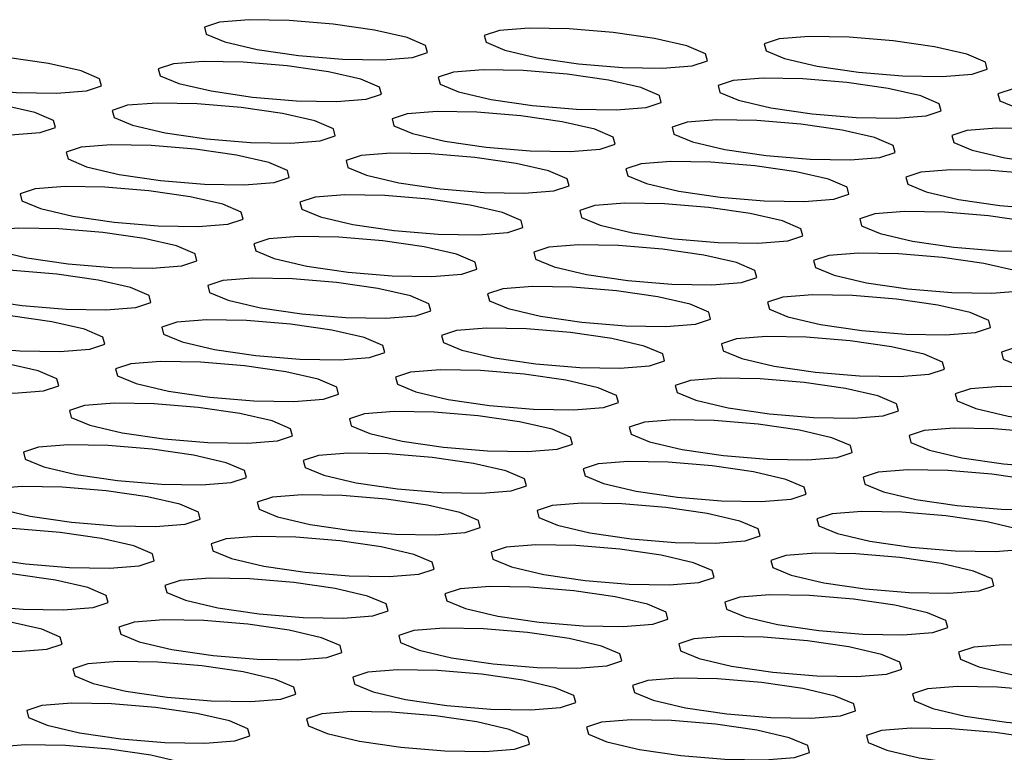
# Model space of a CAD drawing. Units: inches. Extents: x 112 to 581, y -226 to 33.
# Drawn here: x 126 to 127, y -188 to -188 of the extents above; entities that cross this region are included whole.
import ezdxf

# ---------------------------------------------------------------- set-up
doc = ezdxf.new("R2010")
doc.units = ezdxf.units.IN
doc.header["$MEASUREMENT"] = 0

msp = doc.modelspace()

# ---------------------------------------------------------------- linework, layer by layer
at = {"color": 7, "linetype": 'Continuous', "lineweight": 25, "flags": 128}
for points in [[(126.45361, -187.78959), (126.44631, -187.78898), (126.43968, -187.78886), (126.43474, -187.78925), (126.43223, -187.79008), (126.43254, -187.79124), (126.43562, -187.79254), (126.441, -187.79379), (126.44786, -187.79479), (126.45516, -187.7954), (126.46178, -187.79551), (126.46673, -187.79513), (126.46923, -187.79429), (126.46893, -187.79313), (126.46585, -187.79183), (126.46047, -187.79059), (126.45361, -187.78959)], [(126.50004, -187.79097), (126.49274, -187.79036), (126.48612, -187.79025), (126.48118, -187.79063), (126.47867, -187.79147), (126.47898, -187.79262), (126.48205, -187.79392), (126.48743, -187.79517), (126.49429, -187.79617), (126.50159, -187.79678), (126.50822, -187.7969), (126.51316, -187.79651), (126.51567, -187.79568), (126.51536, -187.79452), (126.51228, -187.79322), (126.5069, -187.79197), (126.50004, -187.79097)], [(126.54648, -187.79236), (126.53918, -187.79175), (126.53256, -187.79163), (126.52761, -187.79202), (126.5251, -187.79285), (126.52541, -187.79401), (126.52849, -187.79531), (126.53387, -187.79656), (126.54073, -187.79756), (126.54803, -187.79817), (126.55465, -187.79829), (126.5596, -187.7979), (126.56211, -187.79706), (126.5618, -187.79591), (126.55872, -187.79461), (126.55334, -187.79336), (126.54648, -187.79236)], [(126.39952, -187.79512), (126.39223, -187.79451), (126.3856, -187.79439), (126.38066, -187.79478), (126.37815, -187.79562), (126.37846, -187.79677), (126.38153, -187.79807), (126.38691, -187.79932), (126.39377, -187.80032), (126.40107, -187.80093), (126.4077, -187.80105), (126.41264, -187.80066), (126.41515, -187.79982), (126.41484, -187.79867), (126.41176, -187.79737), (126.40639, -187.79612), (126.39952, -187.79512)], [(126.44596, -187.7965), (126.43866, -187.7959), (126.43204, -187.79578), (126.42709, -187.79617), (126.42458, -187.797), (126.42489, -187.79816), (126.42797, -187.79946), (126.43335, -187.8007), (126.44021, -187.80171), (126.44751, -187.80231), (126.45413, -187.80243), (126.45908, -187.80204), (126.46159, -187.80121), (126.46128, -187.80005), (126.4582, -187.79875), (126.45282, -187.79751), (126.44596, -187.7965)], [(126.4924, -187.79789), (126.4851, -187.79728), (126.47847, -187.79716), (126.47353, -187.79755), (126.47102, -187.79839), (126.47133, -187.79954), (126.47441, -187.80084), (126.47979, -187.80209), (126.48665, -187.80309), (126.49395, -187.8037), (126.50057, -187.80382), (126.50551, -187.80343), (126.50802, -187.80259), (126.50771, -187.80144), (126.50464, -187.80014), (126.49926, -187.79889), (126.4924, -187.79789)], [(126.53883, -187.79928), (126.53153, -187.79867), (126.52491, -187.79855), (126.51997, -187.79894), (126.51746, -187.79977), (126.51776, -187.80093), (126.52084, -187.80223), (126.52622, -187.80348), (126.53308, -187.80448), (126.54038, -187.80509), (126.54701, -187.8052), (126.55195, -187.80482), (126.55446, -187.80398), (126.55415, -187.80282), (126.55107, -187.80152), (126.54569, -187.80028), (126.53883, -187.79928)], [(126.58527, -187.80066), (126.57797, -187.80005), (126.57134, -187.79994), (126.5664, -187.80032), (126.56389, -187.80116), (126.5642, -187.80231), (126.56728, -187.80361), (126.57266, -187.80486), (126.57952, -187.80586), (126.58682, -187.80647), (126.59344, -187.80659), (126.59839, -187.8062), (126.60089, -187.80537), (126.60059, -187.80421), (126.59751, -187.80291), (126.59213, -187.80166), (126.58527, -187.80066)], [(126.39188, -187.80204), (126.38458, -187.80143), (126.37795, -187.80131), (126.37301, -187.8017), (126.3705, -187.80253), (126.37081, -187.80369), (126.37389, -187.80499), (126.37927, -187.80624), (126.38613, -187.80724), (126.39343, -187.80785), (126.40005, -187.80796), (126.405, -187.80758), (126.4075, -187.80674), (126.4072, -187.80559), (126.40412, -187.80429), (126.39874, -187.80304), (126.39188, -187.80204)], [(126.43831, -187.80342), (126.43102, -187.80282), (126.42439, -187.8027), (126.41945, -187.80308), (126.41694, -187.80392), (126.41725, -187.80508), (126.42032, -187.80638), (126.4257, -187.80762), (126.43256, -187.80863), (126.43986, -187.80923), (126.44649, -187.80935), (126.45143, -187.80896), (126.45394, -187.80813), (126.45363, -187.80697), (126.45055, -187.80567), (126.44518, -187.80443), (126.43831, -187.80342)], [(126.48475, -187.80481), (126.47745, -187.8042), (126.47083, -187.80408), (126.46588, -187.80447), (126.46337, -187.80531), (126.46368, -187.80646), (126.46676, -187.80776), (126.47214, -187.80901), (126.479, -187.81001), (126.4863, -187.81062), (126.49292, -187.81074), (126.49787, -187.81035), (126.50038, -187.80951), (126.50007, -187.80836), (126.49699, -187.80706), (126.49161, -187.80581), (126.48475, -187.80481)], [(126.53119, -187.80619), (126.52389, -187.80559), (126.51726, -187.80547), (126.51232, -187.80586), (126.50981, -187.80669), (126.51012, -187.80785), (126.5132, -187.80915), (126.51857, -187.81039), (126.52544, -187.8114), (126.53273, -187.812), (126.53936, -187.81212), (126.5443, -187.81173), (126.54681, -187.8109), (126.5465, -187.80974), (126.54343, -187.80844), (126.53805, -187.8072), (126.53119, -187.80619)], [(126.57762, -187.80758), (126.57032, -187.80697), (126.5637, -187.80685), (126.55875, -187.80724), (126.55625, -187.80808), (126.55655, -187.80923), (126.55963, -187.81053), (126.56501, -187.81178), (126.57187, -187.81278), (126.57917, -187.81339), (126.5858, -187.81351), (126.59074, -187.81312), (126.59325, -187.81228), (126.59294, -187.81113), (126.58986, -187.80983), (126.58448, -187.80858), (126.57762, -187.80758)], [(126.43067, -187.81034), (126.42337, -187.80973), (126.41674, -187.80962), (126.4118, -187.81), (126.40929, -187.81084), (126.4096, -187.81199), (126.41268, -187.81329), (126.41806, -187.81454), (126.42492, -187.81554), (126.43222, -187.81615), (126.43884, -187.81627), (126.44378, -187.81588), (126.44629, -187.81505), (126.44599, -187.81389), (126.44291, -187.81259), (126.43753, -187.81134), (126.43067, -187.81034)], [(126.4771, -187.81173), (126.4698, -187.81112), (126.46318, -187.811), (126.45824, -187.81139), (126.45573, -187.81222), (126.45604, -187.81338), (126.45911, -187.81468), (126.46449, -187.81593), (126.47135, -187.81693), (126.47865, -187.81754), (126.48528, -187.81766), (126.49022, -187.81727), (126.49273, -187.81643), (126.49242, -187.81528), (126.48934, -187.81398), (126.48396, -187.81273), (126.4771, -187.81173)], [(126.52354, -187.81311), (126.51624, -187.81251), (126.50961, -187.81239), (126.50467, -187.81277), (126.50216, -187.81361), (126.50247, -187.81477), (126.50555, -187.81607), (126.51093, -187.81731), (126.51779, -187.81832), (126.52509, -187.81892), (126.53171, -187.81904), (126.53666, -187.81865), (126.53916, -187.81782), (126.53886, -187.81666), (126.53578, -187.81536), (126.5304, -187.81412), (126.52354, -187.81311)], [(126.56997, -187.8145), (126.56268, -187.81389), (126.55605, -187.81377), (126.55111, -187.81416), (126.5486, -187.815), (126.54891, -187.81615), (126.55198, -187.81745), (126.55736, -187.8187), (126.56422, -187.8197), (126.57152, -187.82031), (126.57815, -187.82043), (126.58309, -187.82004), (126.5856, -187.8192), (126.58529, -187.81805), (126.58221, -187.81675), (126.57684, -187.8155), (126.56997, -187.8145)], [(126.42302, -187.81726), (126.41572, -187.81665), (126.4091, -187.81653), (126.40415, -187.81692), (126.40164, -187.81776), (126.40195, -187.81891), (126.40503, -187.82021), (126.41041, -187.82146), (126.41727, -187.82246), (126.42457, -187.82307), (126.43119, -187.82319), (126.43614, -187.8228), (126.43865, -187.82196), (126.43834, -187.82081), (126.43526, -187.81951), (126.42988, -187.81826), (126.42302, -187.81726)], [(126.46946, -187.81865), (126.46216, -187.81804), (126.45553, -187.81792), (126.45059, -187.81831), (126.44808, -187.81914), (126.44839, -187.8203), (126.45147, -187.8216), (126.45684, -187.82285), (126.46371, -187.82385), (126.471, -187.82446), (126.47763, -187.82457), (126.48257, -187.82419), (126.48508, -187.82335), (126.48477, -187.82219), (126.4817, -187.82089), (126.47632, -187.81965), (126.46946, -187.81865)], [(126.51589, -187.82003), (126.50859, -187.81942), (126.50197, -187.81931), (126.49702, -187.81969), (126.49452, -187.82053), (126.49482, -187.82168), (126.4979, -187.82298), (126.50328, -187.82423), (126.51014, -187.82523), (126.51744, -187.82584), (126.52407, -187.82596), (126.52901, -187.82557), (126.53152, -187.82474), (126.53121, -187.82358), (126.52813, -187.82228), (126.52275, -187.82103), (126.51589, -187.82003)], [(126.56233, -187.82142), (126.55503, -187.82081), (126.5484, -187.82069), (126.54346, -187.82108), (126.54095, -187.82191), (126.54126, -187.82307), (126.54434, -187.82437), (126.54972, -187.82562), (126.55658, -187.82662), (126.56388, -187.82723), (126.5705, -187.82735), (126.57545, -187.82696), (126.57795, -187.82612), (126.57765, -187.82497), (126.57457, -187.82367), (126.56919, -187.82242), (126.56233, -187.82142)], [(126.41537, -187.82418), (126.40807, -187.82357), (126.40145, -187.82345), (126.39651, -187.82384), (126.394, -187.82468), (126.39431, -187.82583), (126.39738, -187.82713), (126.40276, -187.82838), (126.40962, -187.82938), (126.41692, -187.82999), (126.42355, -187.83011), (126.42849, -187.82972), (126.431, -187.82888), (126.43069, -187.82773), (126.42761, -187.82643), (126.42223, -187.82518), (126.41537, -187.82418)], [(126.46181, -187.82556), (126.45451, -187.82496), (126.44789, -187.82484), (126.44294, -187.82523), (126.44043, -187.82606), (126.44074, -187.82722), (126.44382, -187.82852), (126.4492, -187.82976), (126.45606, -187.83077), (126.46336, -187.83137), (126.46998, -187.83149), (126.47493, -187.8311), (126.47744, -187.83027), (126.47713, -187.82911), (126.47405, -187.82781), (126.46867, -187.82657), (126.46181, -187.82556)], [(126.50825, -187.82695), (126.50095, -187.82634), (126.49432, -187.82622), (126.48938, -187.82661), (126.48687, -187.82745), (126.48718, -187.8286), (126.49025, -187.8299), (126.49563, -187.83115), (126.50249, -187.83215), (126.50979, -187.83276), (126.51642, -187.83288), (126.52136, -187.83249), (126.52387, -187.83165), (126.52356, -187.8305), (126.52049, -187.8292), (126.51511, -187.82795), (126.50825, -187.82695)], [(126.55468, -187.82834), (126.54738, -187.82773), (126.54076, -187.82761), (126.53581, -187.828), (126.53331, -187.82883), (126.53361, -187.82999), (126.53669, -187.83129), (126.54207, -187.83254), (126.54893, -187.83354), (126.55623, -187.83415), (126.56286, -187.83426), (126.5678, -187.83388), (126.57031, -187.83304), (126.57, -187.83188), (126.56692, -187.83058), (126.56154, -187.82934), (126.55468, -187.82834)], [(126.40773, -187.8311), (126.40043, -187.83049), (126.3938, -187.83037), (126.38886, -187.83076), (126.38635, -187.83159), (126.38666, -187.83275), (126.38974, -187.83405), (126.39512, -187.8353), (126.40198, -187.8363), (126.40928, -187.83691), (126.4159, -187.83703), (126.42084, -187.83664), (126.42335, -187.8358), (126.42304, -187.83465), (126.41997, -187.83335), (126.41459, -187.8321), (126.40773, -187.8311)], [(126.45416, -187.83248), (126.44686, -187.83188), (126.44024, -187.83176), (126.4353, -187.83215), (126.43279, -187.83298), (126.43309, -187.83414), (126.43617, -187.83544), (126.44155, -187.83668), (126.44841, -187.83769), (126.45571, -187.83829), (126.46234, -187.83841), (126.46728, -187.83802), (126.46979, -187.83719), (126.46948, -187.83603), (126.4664, -187.83473), (126.46102, -187.83349), (126.45416, -187.83248)], [(126.5006, -187.83387), (126.4933, -187.83326), (126.48667, -187.83314), (126.48173, -187.83353), (126.47922, -187.83437), (126.47953, -187.83552), (126.48261, -187.83682), (126.48799, -187.83807), (126.49485, -187.83907), (126.50215, -187.83968), (126.50877, -187.8398), (126.51372, -187.83941), (126.51622, -187.83857), (126.51592, -187.83742), (126.51284, -187.83612), (126.50746, -187.83487), (126.5006, -187.83387)], [(126.54703, -187.83525), (126.53974, -187.83465), (126.53311, -187.83453), (126.52817, -187.83492), (126.52566, -187.83575), (126.52597, -187.83691), (126.52904, -187.83821), (126.53442, -187.83945), (126.54128, -187.84046), (126.54858, -187.84106), (126.55521, -187.84118), (126.56015, -187.84079), (126.56266, -187.83996), (126.56235, -187.8388), (126.55927, -187.8375), (126.5539, -187.83626), (126.54703, -187.83525)], [(126.40008, -187.83802), (126.39278, -187.83741), (126.38616, -187.83729), (126.38121, -187.83768), (126.3787, -187.83851), (126.37901, -187.83967), (126.38209, -187.84097), (126.38747, -187.84222), (126.39433, -187.84322), (126.40163, -187.84383), (126.40825, -187.84394), (126.4132, -187.84356), (126.41571, -187.84272), (126.4154, -187.84156), (126.41232, -187.84026), (126.40694, -187.83902), (126.40008, -187.83802)], [(126.44652, -187.8394), (126.43922, -187.83879), (126.43259, -187.83868), (126.42765, -187.83906), (126.42514, -187.8399), (126.42545, -187.84105), (126.42853, -187.84235), (126.4339, -187.8436), (126.44077, -187.8446), (126.44806, -187.84521), (126.45469, -187.84533), (126.45963, -187.84494), (126.46214, -187.84411), (126.46183, -187.84295), (126.45876, -187.84165), (126.45338, -187.8404), (126.44652, -187.8394)], [(126.49295, -187.84079), (126.48565, -187.84018), (126.47903, -187.84006), (126.47408, -187.84045), (126.47158, -187.84128), (126.47188, -187.84244), (126.47496, -187.84374), (126.48034, -187.84499), (126.4872, -187.84599), (126.4945, -187.8466), (126.50113, -187.84672), (126.50607, -187.84633), (126.50858, -187.84549), (126.50827, -187.84434), (126.50519, -187.84304), (126.49981, -187.84179), (126.49295, -187.84079)], [(126.53939, -187.84217), (126.53209, -187.84157), (126.52546, -187.84145), (126.52052, -187.84184), (126.51801, -187.84267), (126.51832, -187.84383), (126.5214, -187.84513), (126.52678, -187.84637), (126.53364, -187.84738), (126.54094, -187.84798), (126.54756, -187.8481), (126.5525, -187.84771), (126.55501, -187.84688), (126.55471, -187.84572), (126.55163, -187.84442), (126.54625, -187.84318), (126.53939, -187.84217)], [(126.58582, -187.84356), (126.57852, -187.84295), (126.5719, -187.84283), (126.56696, -187.84322), (126.56445, -187.84406), (126.56476, -187.84521), (126.56783, -187.84651), (126.57321, -187.84776), (126.58007, -187.84876), (126.58737, -187.84937), (126.594, -187.84949), (126.59894, -187.8491), (126.60145, -187.84826), (126.60114, -187.84711), (126.59806, -187.84581), (126.59268, -187.84456), (126.58582, -187.84356)], [(126.39243, -187.84493), (126.38513, -187.84433), (126.37851, -187.84421), (126.37357, -187.8446), (126.37106, -187.84543), (126.37136, -187.84659), (126.37444, -187.84789), (126.37982, -187.84913), (126.38668, -187.85014), (126.39398, -187.85074), (126.40061, -187.85086), (126.40555, -187.85047), (126.40806, -187.84964), (126.40775, -187.84848), (126.40467, -187.84718), (126.39929, -187.84594), (126.39243, -187.84493)], [(126.43887, -187.84632), (126.43157, -187.84571), (126.42494, -187.84559), (126.42, -187.84598), (126.41749, -187.84682), (126.4178, -187.84797), (126.42088, -187.84927), (126.42626, -187.85052), (126.43312, -187.85152), (126.44042, -187.85213), (126.44704, -187.85225), (126.45199, -187.85186), (126.45449, -187.85102), (126.45419, -187.84987), (126.45111, -187.84857), (126.44573, -187.84732), (126.43887, -187.84632)], [(126.4853, -187.84771), (126.47801, -187.8471), (126.47138, -187.84698), (126.46644, -187.84737), (126.46393, -187.8482), (126.46424, -187.84936), (126.46731, -187.85066), (126.47269, -187.85191), (126.47955, -187.85291), (126.48685, -187.85352), (126.49348, -187.85363), (126.49842, -187.85325), (126.50093, -187.85241), (126.50062, -187.85126), (126.49754, -187.84996), (126.49217, -187.84871), (126.4853, -187.84771)], [(126.53174, -187.84909), (126.52444, -187.84848), (126.51782, -187.84837), (126.51287, -187.84875), (126.51036, -187.84959), (126.51067, -187.85074), (126.51375, -187.85204), (126.51913, -187.85329), (126.52599, -187.85429), (126.53329, -187.8549), (126.53991, -187.85502), (126.54486, -187.85463), (126.54737, -187.8538), (126.54706, -187.85264), (126.54398, -187.85134), (126.5386, -187.85009), (126.53174, -187.84909)], [(126.57818, -187.85048), (126.57088, -187.84987), (126.56425, -187.84975), (126.55931, -187.85014), (126.5568, -187.85098), (126.55711, -187.85213), (126.56019, -187.85343), (126.56557, -187.85468), (126.57243, -187.85568), (126.57973, -187.85629), (126.58635, -187.85641), (126.59129, -187.85602), (126.5938, -187.85518), (126.59349, -187.85403), (126.59042, -187.85273), (126.58504, -187.85148), (126.57818, -187.85048)], [(126.43122, -187.85324), (126.42392, -187.85263), (126.4173, -187.85251), (126.41235, -187.8529), (126.40985, -187.85374), (126.41015, -187.85489), (126.41323, -187.85619), (126.41861, -187.85744), (126.42547, -187.85844), (126.43277, -187.85905), (126.4394, -187.85917), (126.44434, -187.85878), (126.44685, -187.85794), (126.44654, -187.85679), (126.44346, -187.85549), (126.43808, -187.85424), (126.43122, -187.85324)], [(126.47766, -187.85462), (126.47036, -187.85402), (126.46373, -187.8539), (126.45879, -187.85429), (126.45628, -187.85512), (126.45659, -187.85628), (126.45967, -187.85758), (126.46505, -187.85882), (126.47191, -187.85983), (126.47921, -187.86043), (126.48583, -187.86055), (126.49078, -187.86016), (126.49328, -187.85933), (126.49298, -187.85817), (126.4899, -187.85687), (126.48452, -187.85563), (126.47766, -187.85462)], [(126.52409, -187.85601), (126.5168, -187.8554), (126.51017, -187.85528), (126.50523, -187.85567), (126.50272, -187.85651), (126.50303, -187.85766), (126.5061, -187.85896), (126.51148, -187.86021), (126.51834, -187.86121), (126.52564, -187.86182), (126.53227, -187.86194), (126.53721, -187.86155), (126.53972, -187.86072), (126.53941, -187.85956), (126.53633, -187.85826), (126.53096, -187.85701), (126.52409, -187.85601)], [(126.57053, -187.8574), (126.56323, -187.85679), (126.55661, -187.85667), (126.55166, -187.85706), (126.54915, -187.85789), (126.54946, -187.85905), (126.55254, -187.86035), (126.55792, -187.8616), (126.56478, -187.8626), (126.57208, -187.86321), (126.5787, -187.86332), (126.58365, -187.86294), (126.58616, -187.8621), (126.58585, -187.86095), (126.58277, -187.85965), (126.57739, -187.8584), (126.57053, -187.8574)], [(126.42358, -187.86016), (126.41628, -187.85955), (126.40965, -187.85943), (126.40471, -187.85982), (126.4022, -187.86065), (126.40251, -187.86181), (126.40558, -187.86311), (126.41096, -187.86436), (126.41782, -187.86536), (126.42512, -187.86597), (126.43175, -187.86609), (126.43669, -187.8657), (126.4392, -187.86486), (126.43889, -187.86371), (126.43582, -187.86241), (126.43044, -187.86116), (126.42358, -187.86016)], [(126.47001, -187.86154), (126.46271, -187.86094), (126.45609, -187.86082), (126.45114, -187.86121), (126.44863, -187.86204), (126.44894, -187.8632), (126.45202, -187.8645), (126.4574, -187.86574), (126.46426, -187.86675), (126.47156, -187.86735), (126.47818, -187.86747), (126.48313, -187.86708), (126.48564, -187.86625), (126.48533, -187.86509), (126.48225, -187.86379), (126.47687, -187.86255), (126.47001, -187.86154)], [(126.51645, -187.86293), (126.50915, -187.86232), (126.50252, -187.8622), (126.49758, -187.86259), (126.49507, -187.86343), (126.49538, -187.86458), (126.49846, -187.86588), (126.50384, -187.86713), (126.5107, -187.86813), (126.518, -187.86874), (126.52462, -187.86886), (126.52956, -187.86847), (126.53207, -187.86763), (126.53176, -187.86648), (126.52869, -187.86518), (126.52331, -187.86393), (126.51645, -187.86293)], [(126.56288, -187.86431), (126.55558, -187.86371), (126.54896, -187.86359), (126.54402, -187.86398), (126.54151, -187.86481), (126.54181, -187.86597), (126.54489, -187.86727), (126.55027, -187.86851), (126.55713, -187.86952), (126.56443, -187.87012), (126.57106, -187.87024), (126.576, -187.86985), (126.57851, -187.86902), (126.5782, -187.86786), (126.57512, -187.86656), (126.56974, -187.86532), (126.56288, -187.86431)], [(126.41593, -187.86708), (126.40863, -187.86647), (126.402, -187.86635), (126.39706, -187.86674), (126.39455, -187.86757), (126.39486, -187.86873), (126.39794, -187.87003), (126.40332, -187.87128), (126.41018, -187.87228), (126.41748, -187.87289), (126.4241, -187.873), (126.42905, -187.87262), (126.43155, -187.87178), (126.43125, -187.87062), (126.42817, -187.86932), (126.42279, -187.86808), (126.41593, -187.86708)], [(126.46236, -187.86846), (126.45507, -187.86785), (126.44844, -187.86774), (126.4435, -187.86812), (126.44099, -187.86896), (126.4413, -187.87011), (126.44437, -187.87141), (126.44975, -187.87266), (126.45661, -187.87366), (126.46391, -187.87427), (126.47054, -187.87439), (126.47548, -187.874), (126.47799, -187.87317), (126.47768, -187.87201), (126.4746, -187.87071), (126.46923, -187.86946), (126.46236, -187.86846)], [(126.5088, -187.86985), (126.5015, -187.86924), (126.49488, -187.86912), (126.48993, -187.86951), (126.48742, -187.87034), (126.48773, -187.8715), (126.49081, -187.8728), (126.49619, -187.87405), (126.50305, -187.87505), (126.51035, -187.87566), (126.51697, -187.87578), (126.52192, -187.87539), (126.52443, -187.87455), (126.52412, -187.8734), (126.52104, -187.8721), (126.51566, -187.87085), (126.5088, -187.86985)], [(126.55524, -187.87123), (126.54794, -187.87063), (126.54131, -187.87051), (126.53637, -187.8709), (126.53386, -187.87173), (126.53417, -187.87289), (126.53725, -187.87419), (126.54262, -187.87543), (126.54949, -187.87644), (126.55678, -187.87704), (126.56341, -187.87716), (126.56835, -187.87677), (126.57086, -187.87594), (126.57055, -187.87478), (126.56748, -187.87348), (126.5621, -187.87224), (126.55524, -187.87123)], [(126.40828, -187.87399), (126.40098, -187.87339), (126.39436, -187.87327), (126.38941, -187.87366), (126.38691, -187.87449), (126.38721, -187.87565), (126.39029, -187.87695), (126.39567, -187.87819), (126.40253, -187.8792), (126.40983, -187.8798), (126.41646, -187.87992), (126.4214, -187.87953), (126.42391, -187.8787), (126.4236, -187.87754), (126.42052, -187.87624), (126.41514, -187.875), (126.40828, -187.87399)], [(126.45472, -187.87538), (126.44742, -187.87477), (126.44079, -187.87465), (126.43585, -187.87504), (126.43334, -187.87588), (126.43365, -187.87703), (126.43673, -187.87833), (126.44211, -187.87958), (126.44897, -187.88058), (126.45627, -187.88119), (126.46289, -187.88131), (126.46783, -187.88092), (126.47034, -187.88008), (126.47004, -187.87893), (126.46696, -187.87763), (126.46158, -187.87638), (126.45472, -187.87538)], [(126.50115, -187.87677), (126.49385, -187.87616), (126.48723, -187.87604), (126.48229, -187.87643), (126.47978, -187.87726), (126.48009, -187.87842), (126.48316, -187.87972), (126.48854, -187.88097), (126.4954, -187.88197), (126.5027, -187.88258), (126.50933, -187.88269), (126.51427, -187.88231), (126.51678, -187.88147), (126.51647, -187.88032), (126.51339, -187.87902), (126.50801, -187.87777), (126.50115, -187.87677)], [(126.54759, -187.87815), (126.54029, -187.87754), (126.53367, -187.87743), (126.52872, -187.87781), (126.52621, -187.87865), (126.52652, -187.87981), (126.5296, -187.88111), (126.53498, -187.88235), (126.54184, -187.88335), (126.54914, -187.88396), (126.55576, -187.88408), (126.56071, -187.88369), (126.56322, -187.88286), (126.56291, -187.8817), (126.55983, -187.8804), (126.55445, -187.87915), (126.54759, -187.87815)], [(126.40063, -187.88091), (126.39334, -187.88031), (126.38671, -187.88019), (126.38177, -187.88058), (126.37926, -187.88141), (126.37957, -187.88257), (126.38264, -187.88387), (126.38802, -187.88511), (126.39488, -187.88612), (126.40218, -187.88672), (126.40881, -187.88684), (126.41375, -187.88645), (126.41626, -187.88562), (126.41595, -187.88446), (126.41287, -187.88316), (126.4075, -187.88192), (126.40063, -187.88091)], [(126.44707, -187.8823), (126.43977, -187.88169), (126.43315, -187.88157), (126.4282, -187.88196), (126.42569, -187.8828), (126.426, -187.88395), (126.42908, -187.88525), (126.43446, -187.8865), (126.44132, -187.8875), (126.44862, -187.88811), (126.45524, -187.88823), (126.46019, -187.88784), (126.4627, -187.887), (126.46239, -187.88585), (126.45931, -187.88455), (126.45393, -187.8833), (126.44707, -187.8823)], [(126.49351, -187.88368), (126.48621, -187.88308), (126.47958, -187.88296), (126.47464, -187.88335), (126.47213, -187.88418), (126.47244, -187.88534), (126.47552, -187.88664), (126.4809, -187.88788), (126.48776, -187.88889), (126.49506, -187.88949), (126.50168, -187.88961), (126.50662, -187.88922), (126.50913, -187.88839), (126.50882, -187.88723), (126.50575, -187.88593), (126.50037, -187.88469), (126.49351, -187.88368)], [(126.53994, -187.88507), (126.53264, -187.88446), (126.52602, -187.88434), (126.52107, -187.88473), (126.51857, -187.88557), (126.51887, -187.88672), (126.52195, -187.88802), (126.52733, -187.88927), (126.53419, -187.89027), (126.54149, -187.89088), (126.54812, -187.891), (126.55306, -187.89061), (126.55557, -187.88978), (126.55526, -187.88862), (126.55218, -187.88732), (126.5468, -187.88607), (126.53994, -187.88507)], [(126.39299, -187.88783), (126.38569, -187.88722), (126.37906, -187.88711), (126.37412, -187.88749), (126.37161, -187.88833), (126.37192, -187.88948), (126.375, -187.89078), (126.38038, -187.89203), (126.38724, -187.89303), (126.39454, -187.89364), (126.40116, -187.89376), (126.40611, -187.89337), (126.40861, -187.89254), (126.40831, -187.89138), (126.40523, -187.89008), (126.39985, -187.88883), (126.39299, -187.88783)], [(126.43942, -187.88922), (126.43212, -187.88861), (126.4255, -187.88849), (126.42056, -187.88888), (126.41805, -187.88972), (126.41836, -187.89087), (126.42143, -187.89217), (126.42681, -187.89342), (126.43367, -187.89442), (126.44097, -187.89503), (126.4476, -187.89515), (126.45254, -187.89476), (126.45505, -187.89392), (126.45474, -187.89277), (126.45166, -187.89147), (126.44628, -187.89022), (126.43942, -187.88922)], [(126.48586, -187.8906), (126.47856, -187.89), (126.47194, -187.88988), (126.46699, -187.89027), (126.46448, -187.8911), (126.46479, -187.89226), (126.46787, -187.89356), (126.47325, -187.8948), (126.48011, -187.89581), (126.48741, -187.89641), (126.49403, -187.89653), (126.49898, -187.89614), (126.50149, -187.89531), (126.50118, -187.89415), (126.4981, -187.89285), (126.49272, -187.89161), (126.48586, -187.8906)], [(126.5323, -187.89199), (126.525, -187.89138), (126.51837, -187.89126), (126.51343, -187.89165), (126.51092, -187.89249), (126.51123, -187.89364), (126.51431, -187.89494), (126.51968, -187.89619), (126.52655, -187.89719), (126.53384, -187.8978), (126.54047, -187.89792), (126.54541, -187.89753), (126.54792, -187.89669), (126.54761, -187.89554), (126.54454, -187.89424), (126.53916, -187.89299), (126.5323, -187.89199)], [(126.57873, -187.89337), (126.57143, -187.89277), (126.56481, -187.89265), (126.55986, -187.89304), (126.55736, -187.89387), (126.55766, -187.89503), (126.56074, -187.89633), (126.56612, -187.89757), (126.57298, -187.89858), (126.58028, -187.89918), (126.58691, -187.8993), (126.59185, -187.89891), (126.59436, -187.89808), (126.59405, -187.89692), (126.59097, -187.89562), (126.58559, -187.89438), (126.57873, -187.89337)], [(126.43178, -187.89614), (126.42448, -187.89553), (126.41785, -187.89541), (126.41291, -187.8958), (126.4104, -187.89663), (126.41071, -187.89779), (126.41379, -187.89909), (126.41917, -187.90034), (126.42603, -187.90134), (126.43333, -187.90195), (126.43995, -187.90206), (126.44489, -187.90168), (126.4474, -187.90084), (126.44709, -187.89969), (126.44402, -187.89839), (126.43864, -187.89714), (126.43178, -187.89614)], [(126.47821, -187.89752), (126.47091, -187.89691), (126.46429, -187.8968), (126.45935, -187.89718), (126.45684, -187.89802), (126.45714, -187.89917), (126.46022, -187.90047), (126.4656, -187.90172), (126.47246, -187.90272), (126.47976, -187.90333), (126.48639, -187.90345), (126.49133, -187.90306), (126.49384, -187.90223), (126.49353, -187.90107), (126.49045, -187.89977), (126.48507, -187.89852), (126.47821, -187.89752)], [(126.52465, -187.89891), (126.51735, -187.8983), (126.51072, -187.89818), (126.50578, -187.89857), (126.50327, -187.89941), (126.50358, -187.90056), (126.50666, -187.90186), (126.51204, -187.90311), (126.5189, -187.90411), (126.5262, -187.90472), (126.53282, -187.90484), (126.53777, -187.90445), (126.54027, -187.90361), (126.53997, -187.90246), (126.53689, -187.90116), (126.53151, -187.89991), (126.52465, -187.89891)], [(126.57108, -187.90029), (126.56379, -187.89969), (126.55716, -187.89957), (126.55222, -187.89996), (126.54971, -187.90079), (126.55002, -187.90195), (126.55309, -187.90325), (126.55847, -187.90449), (126.56533, -187.9055), (126.57263, -187.9061), (126.57926, -187.90622), (126.5842, -187.90583), (126.58671, -187.905), (126.5864, -187.90384), (126.58332, -187.90254), (126.57795, -187.9013), (126.57108, -187.90029)], [(126.42413, -187.90305), (126.41683, -187.90245), (126.41021, -187.90233), (126.40526, -187.90272), (126.40275, -187.90355), (126.40306, -187.90471), (126.40614, -187.90601), (126.41152, -187.90725), (126.41838, -187.90826), (126.42568, -187.90886), (126.4323, -187.90898), (126.43725, -187.90859), (126.43976, -187.90776), (126.43945, -187.9066), (126.43637, -187.9053), (126.43099, -187.90406), (126.42413, -187.90305)], [(126.47057, -187.90444), (126.46327, -187.90383), (126.45664, -187.90371), (126.4517, -187.9041), (126.44919, -187.90494), (126.4495, -187.90609), (126.45258, -187.90739), (126.45795, -187.90864), (126.46482, -187.90964), (126.47211, -187.91025), (126.47874, -187.91037), (126.48368, -187.90998), (126.48619, -187.90915), (126.48588, -187.90799), (126.48281, -187.90669), (126.47743, -187.90544), (126.47057, -187.90444)], [(126.517, -187.90583), (126.5097, -187.90522), (126.50308, -187.9051), (126.49813, -187.90549), (126.49563, -187.90632), (126.49593, -187.90748), (126.49901, -187.90878), (126.50439, -187.91003), (126.51125, -187.91103), (126.51855, -187.91164), (126.52518, -187.91175), (126.53012, -187.91137), (126.53263, -187.91053), (126.53232, -187.90938), (126.52924, -187.90808), (126.52386, -187.90683), (126.517, -187.90583)], [(126.56344, -187.90721), (126.55614, -187.9066), (126.54951, -187.90649), (126.54457, -187.90687), (126.54206, -187.90771), (126.54237, -187.90887), (126.54545, -187.91017), (126.55083, -187.91141), (126.55769, -187.91241), (126.56499, -187.91302), (126.57161, -187.91314), (126.57655, -187.91275), (126.57906, -187.91192), (126.57876, -187.91076), (126.57568, -187.90946), (126.5703, -187.90821), (126.56344, -187.90721)], [(126.41648, -187.90997), (126.40918, -187.90937), (126.40256, -187.90925), (126.39762, -187.90964), (126.39511, -187.91047), (126.39541, -187.91163), (126.39849, -187.91293), (126.40387, -187.91417), (126.41073, -187.91518), (126.41803, -187.91578), (126.42466, -187.9159), (126.4296, -187.91551), (126.43211, -187.91468), (126.4318, -187.91352), (126.42872, -187.91222), (126.42334, -187.91098), (126.41648, -187.90997)]]:
    msp.add_lwpolyline(points, dxfattribs=at)

doc.saveas('drawing.dxf')
